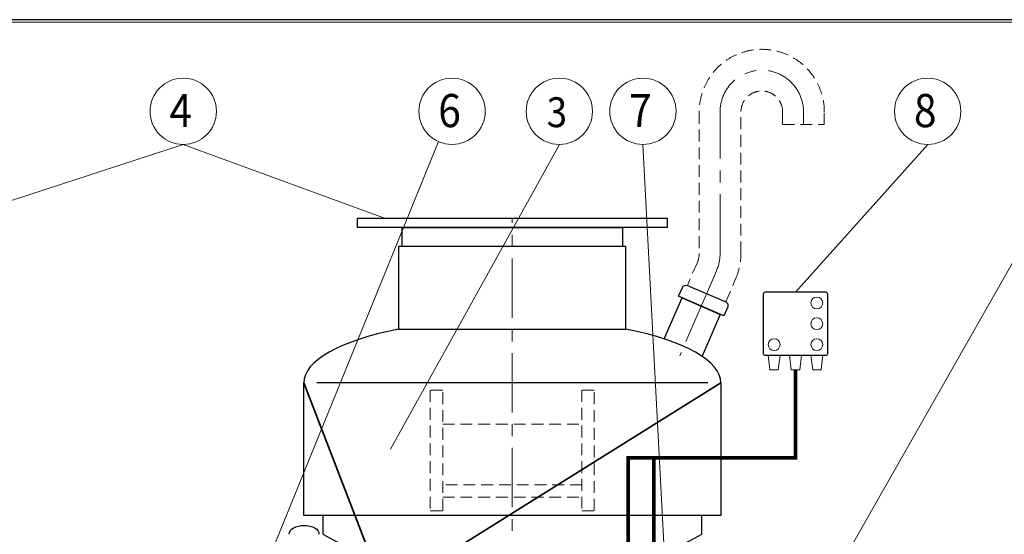
# Model space of a CAD drawing. Extents: x 0 to 5725, y 992 to 4959.
# Drawn here: x 1424 to 3502, y 3873 to 4959 of the extents above; entities that cross this region are included whole.
import ezdxf
from ezdxf.enums import TextEntityAlignment as Align

# ---------------------------------------------------------------- set-up
doc = ezdxf.new("R2010")
doc.units = 0
doc.header["$LTSCALE"] = 100
doc.linetypes.add('CENTER', pattern=[2, 1.25, -0.25, 0.25, -0.25])
doc.linetypes.add('HIDDEN', pattern=[0.375, 0.25, -0.125])
doc.layers.get('0').update_dxf_attribs({"linetype": 'CONTINUOUS', "lineweight": 15})
doc.layers.get('DEFPOINTS').update_dxf_attribs({"linetype": 'CONTINUOUS'})
for name, color, linetype, lineweight in [('1', 1, 'CONTINUOUS', 15), ('2', 2, 'CONTINUOUS', 35), ('3', 3, 'CONTINUOUS', 30), ('4', 4, 'CONTINUOUS', 15), ('5', 5, 'CENTER', 9), ('6', 6, 'HIDDEN', 20)]:
    doc.layers.add(name, color=color, linetype=linetype, lineweight=lineweight)
doc.styles.add('ЕСКД', font='romans.shx', dxfattribs={"width": 0.9, "oblique": 10, "height": 3.5})

msp = doc.modelspace()

# ---------------------------------------------------------------- linework, layer by layer
msp.add_line((5720.2, 4954.3), (290.4, 4954.3))
at = {"layer": '1'}
for points in [[(3025, 4220.4), (3007.3, 4220.4), (3003.3, 4250.9), (3029, 4250.9)], [(3052.4, 4220.4), (3070.1, 4220.4), (3074.1, 4250.9), (3048.4, 4250.9)], [(3097.5, 4220.4), (3115.2, 4220.4), (3119.2, 4250.9), (3093.5, 4250.9)]]:
    msp.add_lwpolyline(points, close=True, dxfattribs=at)
at = {"layer": '1', "const_width": 8}
for points in [[(2762.3, 3781.7), (2762.3, 4034.1), (3061.3, 4034.1), (3061.3, 4220.4)], [(2707.9, 3613.5), (2707.9, 4034.1), (2762.3, 4034.1)]]:
    msp.add_lwpolyline(points, dxfattribs=at)
at = {"layer": '1'}
for centre in [(3106.3, 4361.3), (3106.3, 4317.3), (3016.2, 4273.3), (3106.3, 4273.3)]:
    msp.add_circle(centre, 12.5, dxfattribs=at)
at = {"layer": '2'}
for p, q in [((2178.9, 3789.7), (2023.5, 4192.9)), ((2258.9, 3789.7), (2903.5, 4192.9))]:
    msp.add_line(p, q, dxfattribs=at)
at = {"layer": '3'}
msp.add_line((2876, 4192.9), (2051.1, 4192.9), dxfattribs=at)
for points in [[(2137, 4540.4), (2790.1, 4540.4), (2790.1, 4520.4), (2137, 4520.4)], [(2231.2, 4520.4), (2695.9, 4520.4), (2695.9, 4480.4), (2231.2, 4480.4)], [(2703.5, 4305.9), (2703.5, 4480.4), (2223.5, 4480.4), (2223.5, 4305.9)]]:
    msp.add_lwpolyline(points, close=True, dxfattribs=at)
for points in [[(2918.1, 4352.8), (2910, 4334), (2814.5, 4375.3), (2822.6, 4394.1, -0.414214), (2833.1, 4398.3), (2913.9, 4363.4, -0.414214)], [(2997.3, 4250.9), (3125.3, 4250.9, 0.414214), (3129.3, 4254.9), (3129.3, 4379.7, 0.414214), (3125.3, 4383.7), (2997.3, 4383.7, 0.414214), (2993.3, 4379.7), (2993.3, 4254.9, 0.414214)]]:
    msp.add_lwpolyline(points, format="xyb", close=True, dxfattribs=at)
for points in [[(2784.3, 4285.2), (2821.8, 4372.1), (2902.6, 4337.2), (2864.3, 4248.6)], [(2903.5, 3912.9), (2023.5, 3912.9), (2023.5, 4192.9)], [(2903.5, 4192.9), (2903.5, 3912.9)]]:
    msp.add_lwpolyline(points, dxfattribs=at)
for points in [[(2863.5, 3912.9), (2063.5, 3912.9), (2063.5, 3872.9, 0.261602), (2863.5, 3872.9), (2863.5, 3912.9)], [(1992.7, 3872.9), (1992.7, 3872.9, -0.283871), (2000.8, 3886, -0.236475), (2047.4, 3886, -0.283871), (2055.5, 3872.9)]]:
    msp.add_lwpolyline(points, format="xyb", dxfattribs=at)
for start_param, end_param in [(2.147728, 3.141593), (0, 0.993865)]:
    msp.add_ellipse((2463.5, 4192.9), major_axis=(440, 0), ratio=0.306595, start_param=start_param, end_param=end_param, dxfattribs=at)
at = {"layer": '4'}
for p, q in [((2307.7, 4701.9), (1955.4, 3835.2)), ((1768.9, 4695.8), (1291.4, 4540.4)), ((1768.9, 4695.8), (2193.9, 4540.4)), ((2562.8, 4695.8), (2206.6, 4052.5)), ((2739.2, 4695.8), (2814.3, 3270.9)), ((3340.2, 4695.8), (3061.3, 4383.7)), ((3661.2, 4695.8), (3184.1, 3856.9))]:
    msp.add_line(p, q, dxfattribs=at)
for centre in [(1768.9, 4765.8), (2336.3, 4765.8), (2562.8, 4765.8), (2739.2, 4765.8), (3340.2, 4765.8)]:
    msp.add_circle(centre, 70, dxfattribs=at)
at = {"layer": '5'}
for p, q in [((2463.5, 3730.1), (2463.5, 4540.4)), ((2879.4, 4394.5), (2816.9, 4249.8))]:
    msp.add_line(p, q, dxfattribs=at)
msp.add_lwpolyline([(2879.4, 4394.5), (2894.5, 4429.4, 0.102318), (2902.1, 4465.9), (2902.1, 4764.7, -1), (3078.1, 4764.7), (3078.1, 4737.8)], format="xyb", dxfattribs=at)
at = {"layer": '6'}
msp.add_lwpolyline([(2913.9, 4363.4), (2934.9, 4412, 0.102318), (2946.1, 4465.9), (2946.1, 4764.7, -1), (3034.1, 4764.7), (3034.1, 4737.8), (3122.1, 4737.8), (3122.1, 4764.7, 1), (2858.1, 4764.7), (2858.1, 4465.9, -0.102318), (2854.1, 4446.9), (2833.1, 4398.3)], format="xyb", dxfattribs=at)
for points in [[(2316.6, 3922.6), (2316.6, 4177.3), (2290.5, 4177.3), (2290.5, 3922.6)], [(2636.6, 3922.6), (2636.6, 4177.3), (2610.5, 4177.3), (2610.5, 3922.6)]]:
    msp.add_lwpolyline(points, close=True, dxfattribs=at)
for points in [[(2316.6, 4105.2), (2610.5, 4105.2)], [(2610.5, 3977.5), (2316.6, 3977.5)], [(2316.6, 3951.4), (2610.5, 3951.4)]]:
    msp.add_lwpolyline(points, dxfattribs=at)
at = {"layer": 'DEFPOINTS'}
msp.add_lwpolyline([(0, 4959.3), (5725.2, 4959.3), (5725.2, 991.9), (0, 991.9)], close=True, dxfattribs=at)

# ---------------------------------------------------------------- texts
at = {"layer": '3', "style": 'ЕСКД', "oblique": 10, "width": 0.9}
for s, height, p in [('4', 70, (1763.7, 4732.4)), ('6', 70, (2331.1, 4732.4)), ('7', 70, (2734, 4732.4)), ('8', 70, (3335, 4732.4)), ('3', 63, (2557.6, 4732.4))]:
    msp.add_text(s, height=height, dxfattribs=at).set_placement(p, align=Align.CENTER)

doc.saveas('drawing.dxf')
